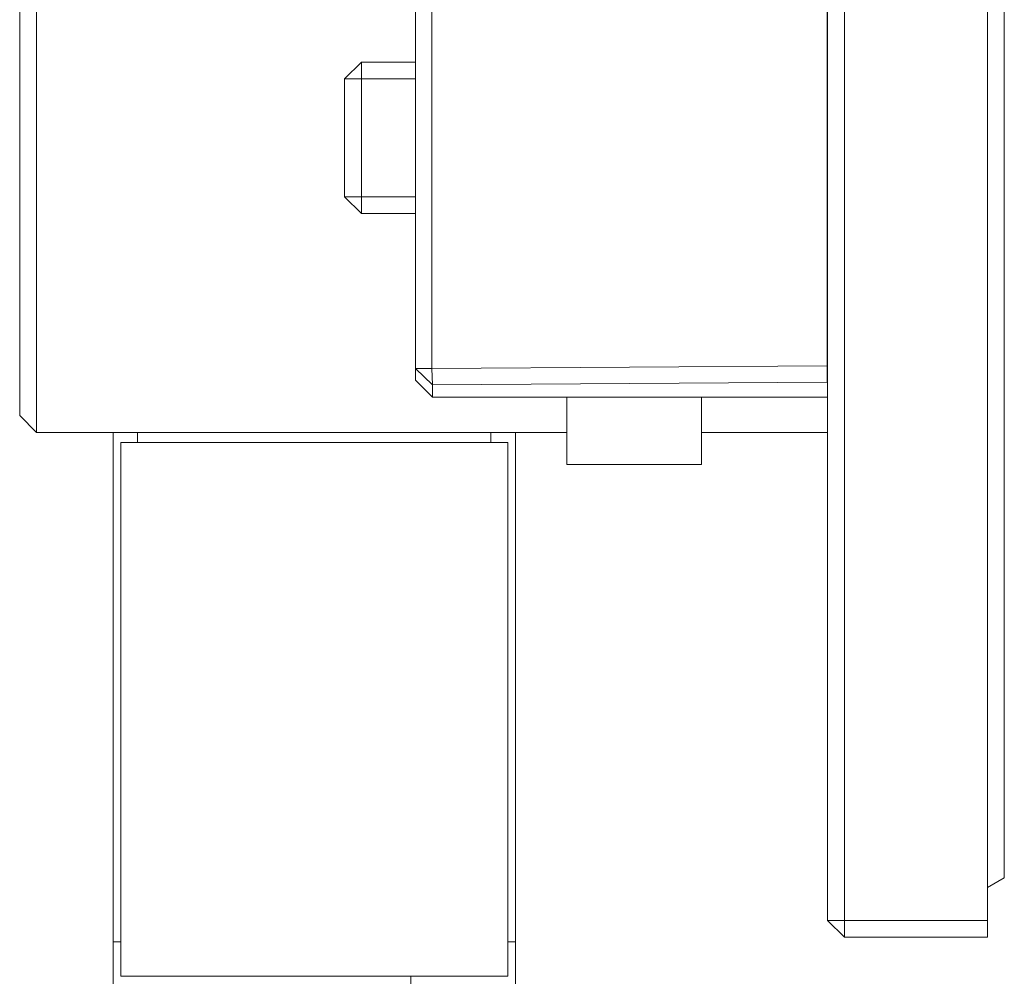
# Model space of a CAD drawing. Units: millimetres. Extents: x -618 to 701, y -998 to 912.
# Drawn here: x -618 to -559, y 718 to 774 of the extents above; entities that cross this region are included whole.
import ezdxf

# ---------------------------------------------------------------- set-up
doc = ezdxf.new("R2010")
doc.units = ezdxf.units.MM
doc.header["$MEASUREMENT"] = 0
doc.layers.add('Default', color=7, linetype='Continuous', lineweight=5, true_color=0xffffff)

msp = doc.modelspace()

# ---------------------------------------------------------------- linework, layer by layer
at = {"layer": 'Default', "color": 7, "true_color": 0xffffff}
for p, q in [((-569.812, 720.931), (-569.812, 828.905)), ((-568.812, 828.905), (-568.812, 720.931)), ((-560.312, 720.931), (-560.312, 828.905)), ((-559.312, 723.465), (-559.312, 826.371)), ((-616.812, 749.918), (-616.812, 799.918)), ((-617.812, 750.918), (-617.812, 798.918)), ((-569.837, 796.933), (-569.837, 752.903)), ((-594.293, 753.703), (-594.293, 796.133)), ((-593.318, 753.703), (-593.318, 796.133)), ((-598.512, 770.918), (-597.512, 771.918)), ((-597.512, 771.918), (-597.512, 770.918)), ((-597.512, 771.918), (-594.293, 771.918)), ((-597.512, 770.918), (-598.512, 770.918)), ((-598.512, 770.918), (-598.512, 763.918)), ((-597.512, 763.918), (-597.512, 770.918)), ((-597.512, 770.918), (-594.293, 770.918)), ((-597.512, 762.918), (-598.512, 763.918)), ((-598.512, 763.918), (-597.512, 763.918)), ((-597.512, 763.918), (-597.512, 762.918)), ((-594.293, 763.918), (-597.512, 763.918)), ((-597.512, 762.918), (-594.293, 762.918)), ((-594.293, 753.703), (-593.293, 752.734)), ((-593.318, 753.703), (-594.293, 753.703)), ((-594.293, 753.018), (-594.293, 753.703)), ((-569.837, 753.865), (-593.318, 753.703)), ((-593.293, 752.734), (-593.318, 753.703)), ((-593.293, 752.018), (-594.293, 753.018)), ((-569.837, 752.903), (-593.293, 752.734)), ((-593.293, 752.734), (-593.293, 752.019)), ((-585.312, 752.018), (-593.293, 752.018)), ((-585.312, 748.005), (-585.312, 752.018)), ((-585.312, 752.018), (-569.812, 752.018)), ((-577.312, 752.018), (-577.313, 748.005)), ((-616.812, 749.918), (-617.812, 750.918)), ((-585.312, 749.918), (-616.812, 749.918)), ((-612.262, 679.912), (-612.262, 749.918)), ((-610.812, 749.918), (-610.812, 749.318)), ((-589.812, 749.918), (-589.812, 749.318)), ((-588.362, 749.918), (-588.362, 679.912)), ((-569.812, 749.918), (-577.312, 749.918)), ((-611.812, 717.608), (-611.812, 749.318)), ((-611.812, 749.318), (-588.813, 749.318)), ((-588.813, 749.318), (-588.813, 717.608)), ((-577.313, 748.005), (-585.312, 748.005)), ((-560.312, 722.888), (-559.312, 723.465)), ((-568.812, 720.931), (-569.812, 720.931)), ((-568.812, 719.931), (-569.812, 720.931)), ((-568.812, 720.931), (-560.312, 720.931)), ((-568.812, 719.931), (-568.812, 720.931)), ((-560.312, 720.931), (-560.312, 719.931)), ((-612.262, 719.66), (-611.812, 719.66)), ((-588.812, 719.66), (-588.362, 719.66)), ((-560.312, 719.931), (-568.812, 719.931)), ((-588.813, 717.608), (-611.812, 717.608)), ((-594.582, 717.608), (-594.586, 676.309))]:
    msp.add_line(p, q, dxfattribs=at)

doc.saveas('drawing.dxf')
